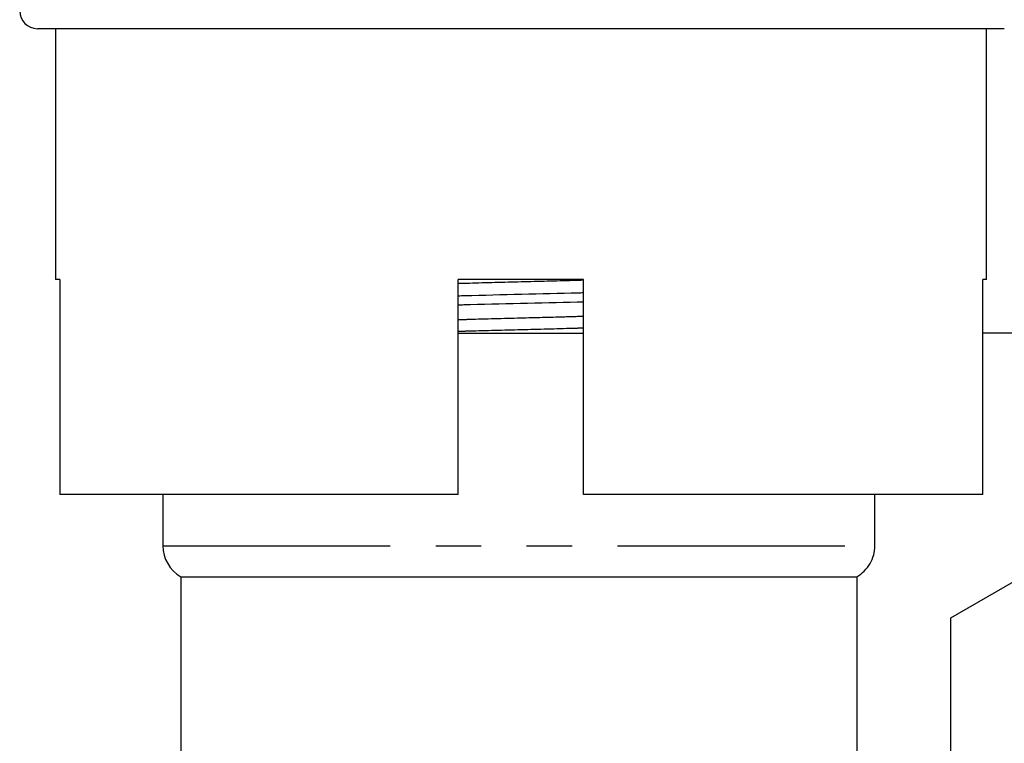
# Model space of a CAD drawing. Extents: x 155 to 252, y 91 to 268.
# Drawn here: x 185 to 213, y 212 to 233 of the extents above; entities that cross this region are included whole.
import ezdxf

# ---------------------------------------------------------------- set-up
doc = ezdxf.new("R2010")
doc.units = 0
doc.linetypes.add('PHANTOM', pattern=[12.7, 6.35, -1.27, 1.27, -1.27, 1.27, -1.27])
doc.layers.get('0').update_dxf_attribs({"linetype": 'CONTINUOUS'})

msp = doc.modelspace()

# ---------------------------------------------------------------- linework, layer by layer
at = {"color": 7, "linetype": 'CONTINUOUS'}
for p, q in [((212.809, 232.27), (185.809, 232.27)), ((186.309, 232.27), (186.309, 225.27)), ((212.309, 225.27), (212.309, 232.27)), ((186.428, 225.27), (186.309, 225.27)), ((186.428, 225.27), (186.428, 219.27)), ((201.059, 225.27), (197.559, 225.27)), ((197.559, 219.27), (197.559, 225.27)), ((201.059, 219.27), (201.059, 225.27)), ((212.309, 225.27), (212.211, 225.27)), ((212.211, 219.27), (212.211, 225.27)), ((197.559, 223.77), (201.059, 223.77)), ((213.309, 223.77), (212.211, 223.77)), ((197.559, 219.27), (186.428, 219.27)), ((189.309, 219.27), (189.309, 217.837)), ((212.211, 219.27), (201.059, 219.27)), ((209.196, 217.837), (209.196, 219.27)), ((189.809, 216.97), (189.809, 211.969)), ((189.809, 216.97), (208.69, 216.97)), ((208.69, 216.97), (208.69, 210.91)), ((213.309, 216.97), (211.309, 215.816)), ((211.309, 215.816), (211.309, 210.91))]:
    msp.add_line(p, q, dxfattribs=at)
at = {"color": 8, "linetype": 'PHANTOM'}
msp.add_line((189.309, 217.837), (209.196, 217.837), dxfattribs=at)
at = {"color": 7, "linetype": 'CONTINUOUS'}
for centre, radius, end in [((185.809, 232.77), 0.5, 270), ((190.309, 217.837), 1, 240)]:
    msp.add_arc(centre, radius, 180, end, dxfattribs=at)
at = {"color": 8, "linetype": 'PHANTOM'}
for points, knots in [([(197.559, 225.161), (197.662, 225.164), (198.227, 225.181), (199.314, 225.209), (200.398, 225.236), (200.959, 225.253), (201.059, 225.256)], [0, 0, 0, 0, 0.0914694, 0.5013011, 0.9111327, 1, 1, 1, 1]), ([(197.559, 224.149), (197.66, 224.152), (198.222, 224.169), (199.223, 224.195), (200.302, 224.223), (200.874, 224.24), (201.059, 224.245)], [0, 0, 0, 0, 0.089339, 0.498655, 0.837801, 1, 1, 1, 1]), ([(197.559, 223.824), (197.662, 223.827), (198.227, 223.844), (199.314, 223.872), (200.398, 223.899), (200.959, 223.916), (201.059, 223.919)], [0, 0, 0, 0, 0.091469, 0.501301, 0.911133, 1, 1, 1, 1])]:
    msp.add_open_spline(points, degree=3, knots=knots, dxfattribs=at)
at = {"color": 7, "linetype": 'CONTINUOUS'}
for points, knots in [([(197.559, 224.815), (197.62, 224.817), (198.187, 224.832), (199.324, 224.859), (200.451, 224.885), (201.008, 224.9), (201.059, 224.902)], [0, 0, 0, 0, 0.053956, 0.504186, 0.954417, 1, 1, 1, 1]), ([(197.559, 224.561), (197.61, 224.563), (198.167, 224.578), (199.293, 224.604), (200.43, 224.631), (200.998, 224.646), (201.059, 224.648)], [0, 0, 0, 0, 0.045065, 0.495296, 0.945527, 1, 1, 1, 1]), ([(208.69, 216.97), (208.841, 217.057), (208.972, 217.186), (209.148, 217.487), (209.196, 217.661), (209.196, 217.837)], [0, 0, 0, 0, 0.5, 0.5, 1, 1, 1, 1])]:
    msp.add_open_spline(points, degree=3, knots=knots, dxfattribs=at)

doc.saveas('drawing.dxf')
